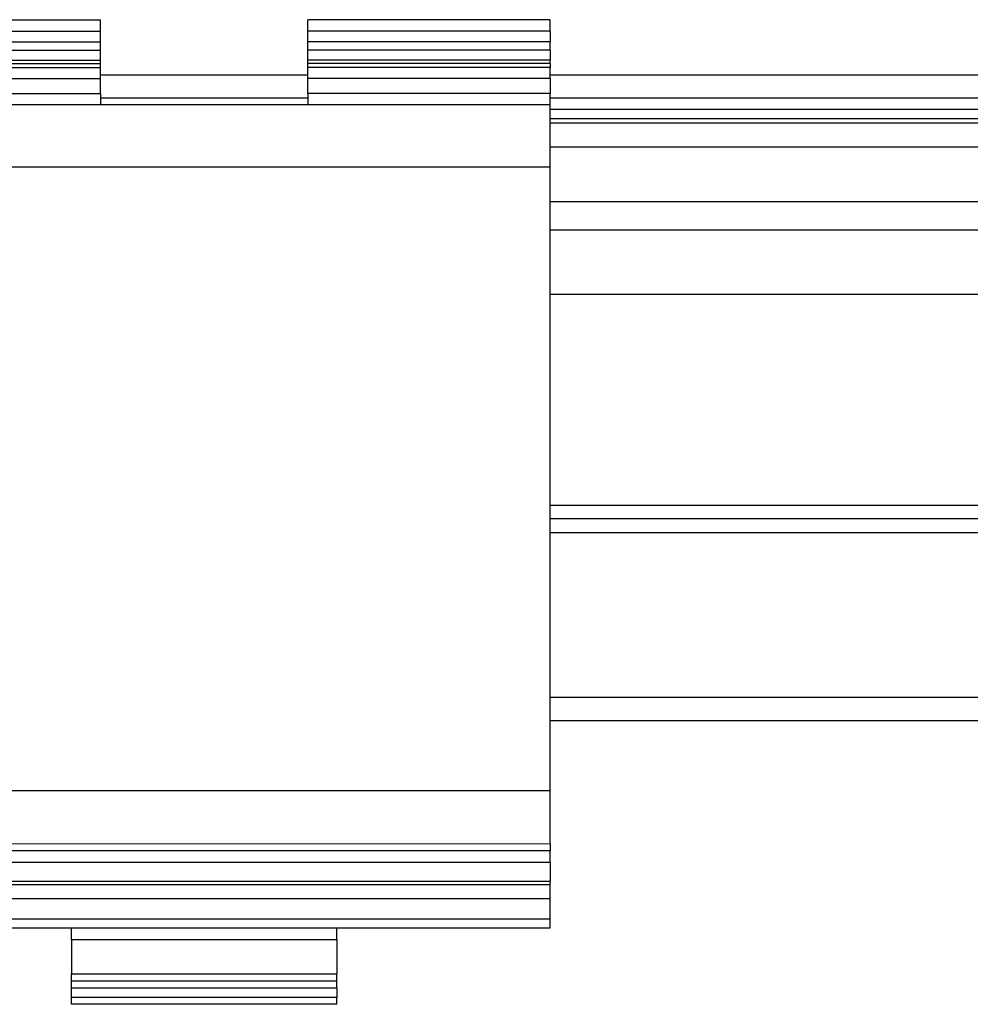
# Model space of a CAD drawing. Units: inches. Extents: x 0 to 584, y -6 to 404.
# Drawn here: x 93 to 95, y 345 to 348 of the extents above; entities that cross this region are included whole.
import ezdxf

# ---------------------------------------------------------------- set-up
doc = ezdxf.new("R2010")
doc.units = ezdxf.units.IN

# ---------------------------------------------------------------- blocks, each defined once
blk = doc.blocks.new('10900-6-0850_Blendenhalter__93', base_point=(1846.568, 6907.387))
at = {"color": 1, "linetype": 'Continuous'}
for p, q in [((1846.568, 6949.587), (1846.568, 6950.087)), ((1846.568, 6950.087), (1857.068, 6950.087)), ((1857.068, 6949.587), (1857.068, 6950.087)), ((1876.568, 6950.087), (1866.068, 6950.087)), ((1866.068, 6949.587), (1866.068, 6950.087)), ((1876.568, 6949.587), (1876.568, 6950.087)), ((1846.568, 6949.587), (1846.568, 6949.121)), ((1857.068, 6949.121), (1857.068, 6949.587)), ((1866.068, 6949.121), (1866.068, 6949.587)), ((1876.568, 6949.587), (1876.568, 6949.121)), ((1846.568, 6948.768), (1846.568, 6949.121)), ((1857.068, 6948.768), (1857.068, 6949.121)), ((1866.068, 6948.768), (1866.068, 6949.121)), ((1876.568, 6948.768), (1876.568, 6949.121)), ((1846.568, 6948.768), (1846.568, 6948.332)), ((1857.068, 6948.332), (1857.068, 6948.768)), ((1866.068, 6948.332), (1866.068, 6948.768)), ((1876.568, 6948.768), (1876.568, 6948.332)), ((1846.568, 6948.186), (1846.568, 6948.332)), ((1846.568, 6948.186), (1857.068, 6948.186)), ((1846.568, 6948.186), (1846.568, 6948.017)), ((1857.068, 6948.186), (1857.068, 6948.332)), ((1857.068, 6948.017), (1857.068, 6948.186)), ((1866.068, 6948.186), (1866.068, 6948.332)), ((1876.568, 6948.186), (1866.068, 6948.186)), ((1866.068, 6948.017), (1866.068, 6948.186)), ((1876.568, 6948.186), (1876.568, 6948.332)), ((1876.568, 6948.186), (1876.568, 6948.017)), ((1846.568, 6947.534), (1846.568, 6948.017)), ((1857.068, 6947.534), (1857.068, 6948.017)), ((1866.068, 6947.534), (1866.068, 6948.017)), ((1876.568, 6947.534), (1876.568, 6948.017)), ((1846.568, 6947.534), (1846.568, 6946.887)), ((1857.068, 6946.887), (1857.068, 6947.534)), ((1866.068, 6946.887), (1866.068, 6947.534)), ((1876.568, 6947.534), (1876.568, 6946.887)), ((1846.568, 6946.387), (1846.568, 6946.887)), ((1857.068, 6946.887), (1857.068, 6946.387)), ((1866.068, 6946.887), (1866.068, 6946.387)), ((1876.568, 6946.387), (1876.568, 6946.887)), ((1846.568, 6943.694), (1846.568, 6946.387)), ((1876.568, 6946.387), (1846.568, 6946.387)), ((1876.568, 6943.694), (1876.568, 6946.387)), ((1846.568, 6916.649), (1846.568, 6943.694)), ((1876.568, 6916.649), (1876.568, 6943.694)), ((1846.568, 6914.331), (1846.568, 6916.649)), ((1876.568, 6914.347), (1876.568, 6916.649)), ((1876.568, 6914.347), (1846.568, 6914.331)), ((1846.568, 6914.331), (1846.568, 6914.039)), ((1846.568, 6913.542), (1846.568, 6914.039)), ((1876.568, 6914.347), (1876.568, 6914.039)), ((1876.568, 6913.542), (1876.568, 6914.039)), ((1846.568, 6913.542), (1846.568, 6912.721)), ((1876.568, 6913.542), (1876.568, 6912.721)), ((1846.568, 6912.721), (1876.568, 6912.721)), ((1846.568, 6912.567), (1846.568, 6912.721)), ((1876.568, 6912.567), (1876.568, 6912.721)), ((1846.568, 6911.964), (1846.568, 6912.567)), ((1876.568, 6911.964), (1876.568, 6912.567)), ((1846.568, 6911.078), (1846.568, 6911.964)), ((1876.568, 6911.078), (1876.568, 6911.964)), ((1846.568, 6910.687), (1846.568, 6911.078)), ((1876.568, 6910.687), (1876.568, 6911.078)), ((1876.568, 6910.687), (1846.568, 6910.687)), ((1855.818, 6910.192), (1855.818, 6910.687)), ((1867.318, 6910.192), (1867.318, 6910.687)), ((1855.818, 6910.192), (1855.818, 6908.713)), ((1867.318, 6910.192), (1867.318, 6908.713)), ((1855.818, 6908.387), (1855.818, 6908.713)), ((1867.318, 6908.387), (1867.318, 6908.713)), ((1855.818, 6908.087), (1855.818, 6908.387)), ((1867.318, 6908.387), (1855.818, 6908.387)), ((1855.818, 6907.687), (1855.818, 6908.087)), ((1867.318, 6908.087), (1867.318, 6908.387)), ((1867.318, 6908.087), (1867.318, 6907.687)), ((1855.818, 6907.387), (1855.818, 6907.687)), ((1867.318, 6907.387), (1867.318, 6907.687)), ((1867.318, 6907.387), (1855.818, 6907.387))]:
    blk.add_line(p, q, dxfattribs=at)
at = {"color": 124, "linetype": 'Continuous'}
for p, q in [((1846.568, 6949.587), (1857.068, 6949.587)), ((1876.568, 6949.587), (1866.068, 6949.587)), ((1846.568, 6949.121), (1857.068, 6949.121)), ((1876.568, 6949.121), (1866.068, 6949.121)), ((1846.568, 6948.768), (1857.068, 6948.768)), ((1876.568, 6948.768), (1866.068, 6948.768)), ((1846.568, 6948.332), (1857.068, 6948.332)), ((1876.568, 6948.332), (1866.068, 6948.332)), ((1846.568, 6948.017), (1857.068, 6948.017)), ((1876.568, 6948.017), (1866.068, 6948.017)), ((1846.568, 6947.534), (1857.068, 6947.534)), ((1876.568, 6947.534), (1866.068, 6947.534)), ((1846.568, 6946.887), (1857.068, 6946.887)), ((1876.568, 6946.887), (1866.068, 6946.887)), ((1876.568, 6943.694), (1846.568, 6943.694)), ((1876.568, 6916.649), (1846.568, 6916.649)), ((1876.568, 6914.039), (1846.568, 6914.039)), ((1876.568, 6913.542), (1846.568, 6913.542)), ((1846.568, 6912.721), (1876.568, 6912.721)), ((1876.568, 6912.567), (1846.568, 6912.567)), ((1876.568, 6911.964), (1846.568, 6911.964)), ((1876.568, 6911.078), (1846.568, 6911.078)), ((1855.818, 6910.192), (1867.318, 6910.192)), ((1855.818, 6908.713), (1867.318, 6908.713)), ((1867.318, 6908.087), (1855.818, 6908.087)), ((1867.318, 6907.687), (1855.818, 6907.687))]:
    blk.add_line(p, q, dxfattribs=at)
blk = doc.blocks.new('10900-1-0101_Blendenhalter-Baugruppe_03__94', base_point=(1846.568, 6907.387))
blk.add_blockref('10900-6-0850_Blendenhalter__93', (1846.568, 6907.387))
blk = doc.blocks.new('10902-EP-01_20_Laufschiene-1-Fluegel__111', base_point=(857.497, 6904.187))
at = {"color": 124, "linetype": 'Continuous'}
for p, q in [((1866.068, 6947.687), (1857.068, 6947.687)), ((2183.568, 6947.687), (1876.568, 6947.687)), ((1876.568, 6945.804), (2183.568, 6945.804)), ((1876.568, 6945.614), (2183.568, 6945.614)), ((1876.568, 6944.567), (2183.568, 6944.567)), ((1876.568, 6942.199), (2183.568, 6942.199)), ((1876.568, 6940.967), (2183.568, 6940.967))]:
    blk.add_line(p, q, dxfattribs=at)
at = {"color": 1, "linetype": 'Continuous'}
for p, q in [((1866.068, 6946.687), (1857.068, 6946.687)), ((2183.568, 6946.687), (1876.568, 6946.687)), ((2183.568, 6946.187), (1876.568, 6946.187)), ((1876.568, 6938.187), (1913.002, 6938.187)), ((1876.568, 6929.037), (1913.002, 6929.037)), ((1913.002, 6928.437), (1876.568, 6928.437)), ((1913.002, 6927.837), (1876.568, 6927.837))]:
    blk.add_line(p, q, dxfattribs=at)
blk = doc.blocks.new('10902-EP-01_41_Fluegel-Glas-Griffmuschel-10_00__114', base_point=(1617.497, 4891.187))
at = {"color": 1, "linetype": 'Continuous'}
for p, q in [((1914.347, 6920.687), (1876.568, 6920.687)), ((1876.568, 6919.687), (1914.347, 6919.687))]:
    blk.add_line(p, q, dxfattribs=at)
blk = doc.blocks.new('10902-EP-01__117', base_point=(768.497, 4784.187))
for name, p in [('10902-EP-01_20_Laufschiene-1-Fluegel__111', (857.497, 6904.187)), ('10900-1-0101_Blendenhalter-Baugruppe_03__94', (1846.568, 6907.387)), ('10902-EP-01_41_Fluegel-Glas-Griffmuschel-10_00__114', (1617.497, 4891.187))]:
    blk.add_blockref(name, p)
blk = doc.blocks.new('003-01_Deckenbefestigung-Festfeld-1-Glasfluegel', base_point=(2553.497, 5931.687))
blk.add_blockref('10902-EP-01__117', (768.497, 4784.187))

msp = doc.modelspace()

# ---------------------------------------------------------------- block references
at = {"xscale": 0.05, "yscale": 0.05, "zscale": 0.05}
msp.add_blockref('003-01_Deckenbefestigung-Festfeld-1-Glasfluegel', (127.6748, 296.5844), dxfattribs=at)

doc.saveas('drawing.dxf')
